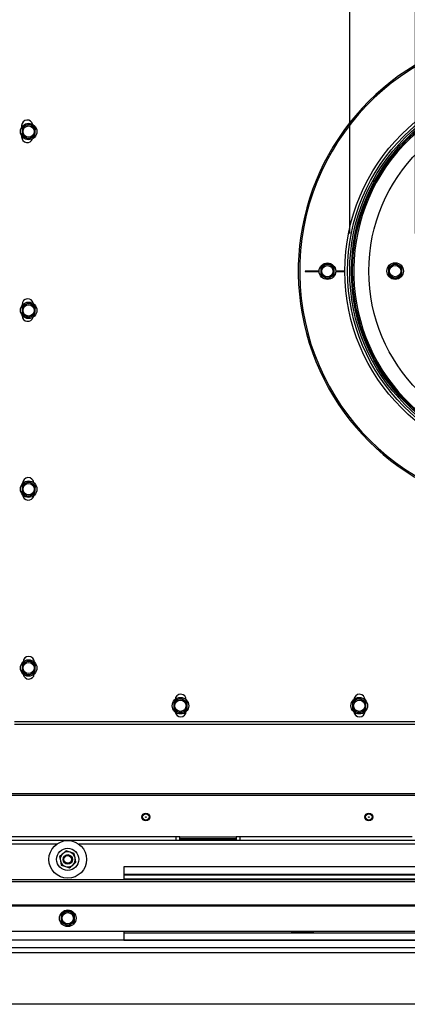
# Model space of a CAD drawing. Units: millimetres. Extents: x 287 to 4078, y 104 to 5790.
# Drawn here: x 2693 to 2899, y 2310 to 2833 of the extents above; entities that cross this region are included whole.
import ezdxf

# ---------------------------------------------------------------- set-up
doc = ezdxf.new("R2010")
doc.units = ezdxf.units.MM
doc.layers.add('SLD-0', color=7, linetype='Continuous')
doc.styles.add('SLDTEXTSTYLE4', font='TXT', dxfattribs={"width": 0.75})
doc.dimstyles.new('SLDDIMSTYLE1', dxfattribs={"dimtxt": 70, "dimasz": 71.12, "dimexe": 0, "dimexo": 0.0625, "dimgap": 17.5, "dimtad": 1, "dimdec": 1, "dimrnd": 1e-09, "dimzin": 12, "dimdsep": 46, "dimtxsty": 'SLDTEXTSTYLE4', "dimsah": 1, "dimcen": 0.09, "dimadec": 0, "dimazin": 3, "dimtfac": 1, "dimtdec": 1, "dimtmove": 0, "dimatfit": 0, "dimfxl": 0, "dimfrac": 2, "dimtolj": 1, "dimtzin": 12, "dimarcsym": 0})
doc.dimstyles.new('SLDDIMSTYLE2', dxfattribs={"dimtxt": 70, "dimasz": 71.12, "dimexe": 0, "dimexo": 0.0625, "dimgap": 17.5, "dimtad": 1, "dimdec": 0, "dimrnd": 1e-09, "dimzin": 12, "dimdsep": 46, "dimtxsty": 'SLDTEXTSTYLE4', "dimsah": 1, "dimcen": 0.09, "dimadec": 0, "dimazin": 3, "dimtfac": 1, "dimtdec": 0, "dimtofl": 0, "dimtmove": 0, "dimatfit": 3, "dimfxl": 0, "dimfrac": 2, "dimtolj": 1, "dimtzin": 12, "dimarcsym": 0})

# ---------------------------------------------------------------- blocks, each defined once
blk = doc.blocks.new('_D_23')
at = {"layer": 'SLD-0', "ltscale": 20}
for p, q in [((2346.22, 2857.69), (2346.22, 3179.03)), ((2968.72, 2719.81), (2968.72, 3179.03)), ((2346.22, 3159.03), (2968.72, 3159.03))]:
    blk.add_line(p, q, dxfattribs=at)
for points in [[(2346.22, 3159.03), (2417.34, 3151.41), (2417.34, 3166.65)], [(2968.72, 3159.03), (2897.6, 3166.65), (2897.6, 3151.41)]]:
    blk.add_solid(points, dxfattribs=at)
at = {"layer": 'SLD-0', "ltscale": 20, "insert": (2567.82, 3249.26), "char_height": 70, "attachment_point": 1, "style": 'SLDTEXTSTYLE4'}
blk.add_mtext('623', dxfattribs=at)
blk = doc.blocks.new('_D_25')
at = {"layer": 'SLD-0', "ltscale": 20}
for p, q in [((2868.55, 2719.75), (2868.55, 2930)), ((3068.88, 2719.75), (3068.88, 2930)), ((2868.55, 2910), (2741.55, 2910)), ((2868.55, 2910), (3068.88, 2910)), ((3068.88, 2910), (3428.63, 2910))]:
    blk.add_line(p, q, dxfattribs=at)
for points in [[(2868.55, 2910), (2797.43, 2917.62), (2797.43, 2902.38)], [(3068.88, 2910), (3140, 2902.38), (3140, 2917.62)]]:
    blk.add_solid(points, dxfattribs=at)
at = {"layer": 'SLD-0', "ltscale": 20, "char_height": 70, "attachment_point": 1, "style": 'SLDTEXTSTYLE4'}
for s, insert in [('%%c', (3090.31, 3000.23)), ('200,3', (3195.88, 3001.3))]:
    blk.add_mtext(s, dxfattribs=dict(at, insert=insert))
blk = doc.blocks.new('_D_26')
at = {"layer": 'SLD-0', "ltscale": 20}
for p, q in [((2903.47, 2719.81), (2903.47, 3051)), ((3033.97, 2719.81), (3033.97, 3051)), ((2903.47, 3031), (2776.47, 3031)), ((2903.47, 3031), (3033.97, 3031)), ((3033.97, 3031), (3367.48, 3031))]:
    blk.add_line(p, q, dxfattribs=at)
for points in [[(2903.47, 3031), (2832.35, 3038.62), (2832.35, 3023.38)], [(3033.97, 3031), (3105.09, 3023.38), (3105.09, 3038.62)]]:
    blk.add_solid(points, dxfattribs=at)
at = {"layer": 'SLD-0', "ltscale": 20, "char_height": 70, "attachment_point": 1, "style": 'SLDTEXTSTYLE4'}
for s, insert in [('%%c', (3106.75, 3121.23)), ('130', (3212.32, 3122.3))]:
    blk.add_mtext(s, dxfattribs=dict(at, insert=insert))

msp = doc.modelspace()

# ---------------------------------------------------------------- linework, layer by layer
at = {"color": 7, "linetype": 'Continuous', "lineweight": 25, "ltscale": 20}
for p, q in [((2699.862, 2776.878), (2698.175, 2777.99)), ((2694.221, 2777.099), (2694.221, 2776.315)), ((2694.442, 2774.164), (2694.322, 2772.146)), ((2694.561, 2776.181), (2694.442, 2774.164)), ((2696.368, 2777.086), (2694.561, 2776.181)), ((2701.549, 2775.766), (2699.862, 2776.878)), ((2701.309, 2771.731), (2701.429, 2773.748)), ((2701.429, 2773.748), (2701.549, 2775.766)), ((2694.221, 2771.597), (2694.221, 2771.099)), ((2694.322, 2772.146), (2696.009, 2771.034)), ((2696.009, 2771.034), (2697.696, 2769.922)), ((2697.696, 2769.922), (2699.502, 2770.826)), ((2844.967, 2699.852), (2844.967, 2699.652)), ((2852.318, 2699.852), (2844.967, 2699.852)), ((2844.967, 2699.652), (2852.318, 2699.652)), ((2854.967, 2702.783), (2853.217, 2701.773)), ((2853.217, 2701.773), (2853.217, 2699.752)), ((2856.717, 2703.794), (2854.967, 2702.783)), ((2858.467, 2702.783), (2856.717, 2703.794)), ((2860.217, 2701.773), (2858.467, 2702.783)), ((2860.217, 2699.752), (2860.217, 2701.773)), ((2865.967, 2699.852), (2861.115, 2699.852)), ((2861.115, 2699.652), (2865.967, 2699.652)), ((2890.967, 2702.84), (2889.217, 2701.83)), ((2889.217, 2701.83), (2889.217, 2699.809)), ((2892.717, 2703.851), (2890.967, 2702.84)), ((2894.467, 2702.84), (2892.717, 2703.851)), ((2896.217, 2701.83), (2894.467, 2702.84)), ((2896.217, 2699.809), (2896.217, 2701.83)), ((2853.217, 2697.732), (2854.967, 2696.721)), ((2854.967, 2696.721), (2856.717, 2695.711)), ((2856.717, 2695.711), (2858.467, 2696.721)), ((2858.467, 2696.721), (2860.217, 2697.732)), ((2889.217, 2697.789), (2890.967, 2696.778)), ((2890.967, 2696.778), (2892.717, 2695.768)), ((2892.717, 2695.768), (2894.467, 2696.778)), ((2894.467, 2696.778), (2896.217, 2697.789)), ((2694.442, 2679.164), (2694.322, 2677.146)), ((2694.561, 2681.181), (2694.442, 2679.164)), ((2694.47, 2682.099), (2694.47, 2681.667)), ((2696.368, 2682.086), (2694.561, 2681.181)), ((2699.862, 2681.878), (2698.175, 2682.99)), ((2701.549, 2680.766), (2699.862, 2681.878)), ((2701.309, 2676.731), (2701.429, 2678.748)), ((2701.429, 2678.748), (2701.549, 2680.766)), ((2694.322, 2677.146), (2696.009, 2676.034)), ((2694.47, 2676.245), (2694.47, 2676.099)), ((2696.009, 2676.034), (2697.696, 2674.922)), ((2697.696, 2674.922), (2699.502, 2675.826)), ((2694.442, 2584.164), (2694.322, 2582.146)), ((2694.561, 2586.181), (2694.442, 2584.164)), ((2696.368, 2587.086), (2694.561, 2586.181)), ((2694.718, 2587.099), (2694.718, 2586.958)), ((2699.862, 2586.878), (2698.175, 2587.99)), ((2701.549, 2585.766), (2699.862, 2586.878)), ((2701.429, 2583.748), (2701.549, 2585.766)), ((2694.322, 2582.146), (2696.009, 2581.034)), ((2696.009, 2581.034), (2697.696, 2579.922)), ((2697.696, 2579.922), (2699.502, 2580.826)), ((2701.309, 2581.731), (2701.429, 2583.748)), ((2694.561, 2491.181), (2694.442, 2489.164)), ((2696.368, 2492.086), (2694.561, 2491.181)), ((2699.862, 2491.878), (2698.175, 2492.99)), ((2701.549, 2490.766), (2699.862, 2491.878)), ((2701.429, 2488.748), (2701.549, 2490.766)), ((2694.442, 2489.164), (2694.322, 2487.146)), ((2694.322, 2487.146), (2696.009, 2486.034)), ((2696.009, 2486.034), (2697.696, 2484.922)), ((2697.696, 2484.922), (2699.502, 2485.826)), ((2701.309, 2486.731), (2701.429, 2488.748)), ((2775.12, 2470.96), (2775.111, 2468.939)), ((2776.875, 2471.962), (2775.12, 2470.96)), ((2778.629, 2472.965), (2776.875, 2471.962)), ((2780.375, 2471.947), (2778.629, 2472.965)), ((2782.12, 2470.929), (2780.375, 2471.947)), ((2782.111, 2468.908), (2782.12, 2470.929)), ((2870.12, 2470.96), (2870.111, 2468.939)), ((2871.875, 2471.962), (2870.12, 2470.96)), ((2873.629, 2472.965), (2871.875, 2471.962)), ((2875.375, 2471.947), (2873.629, 2472.965)), ((2877.12, 2470.929), (2875.375, 2471.947)), ((2877.111, 2468.908), (2877.12, 2470.929)), ((2775.102, 2466.918), (2776.848, 2465.9)), ((2776.848, 2465.9), (2778.593, 2464.882)), ((2778.593, 2464.882), (2780.348, 2465.885)), ((2780.348, 2465.885), (2782.102, 2466.887)), ((2870.102, 2466.918), (2871.848, 2465.9)), ((2871.848, 2465.9), (2873.593, 2464.882)), ((2873.593, 2464.882), (2875.348, 2465.885)), ((2875.348, 2465.885), (2877.102, 2466.887)), ((2690.467, 2460.502), (2964.761, 2460.502)), ((3571.617, 2397.286), (2365.817, 2397.286)), ((2776.217, 2399.286), (2684.717, 2399.286)), ((2776.217, 2399.286), (2776.217, 2397.286)), ((2778.217, 2399.286), (2776.217, 2399.286)), ((2778.217, 2399.286), (2808.217, 2399.286)), ((2778.217, 2398.407), (2778.217, 2399.286)), ((2778.217, 2398.407), (2808.217, 2398.407)), ((2778.217, 2397.578), (2778.217, 2398.407)), ((2778.217, 2397.578), (2808.217, 2397.578)), ((2778.217, 2397.286), (2778.217, 2397.578)), ((2808.217, 2399.286), (2808.217, 2398.407)), ((2810.217, 2399.286), (2808.217, 2399.286)), ((2808.217, 2398.407), (2808.217, 2397.578)), ((2808.217, 2397.578), (2808.217, 2397.286)), ((2810.217, 2399.286), (2810.217, 2397.286)), ((2901.717, 2399.286), (2810.217, 2399.286)), ((2712.717, 2395.286), (2474.717, 2395.286)), ((2719.991, 2391.077), (2717.803, 2391.813)), ((2722.18, 2390.341), (2719.991, 2391.077)), ((2962.717, 2395.286), (2724.717, 2395.286)), ((2714.339, 2388.758), (2714.796, 2386.494)), ((2714.796, 2386.494), (2715.253, 2384.23)), ((2722.638, 2388.077), (2722.18, 2390.341)), ((2723.095, 2385.814), (2722.638, 2388.077)), ((2715.253, 2384.23), (2717.442, 2383.494)), ((2717.442, 2383.494), (2719.631, 2382.758)), ((2938.467, 2383.286), (2748.467, 2383.286)), ((2748.467, 2383.286), (2748.467, 2376.345)), ((3500.717, 2376.345), (2436.717, 2376.345)), ((3500.717, 2375.36), (2436.717, 2375.36)), ((2938.467, 2379.286), (2748.467, 2379.286)), ((3503.717, 2363.027), (2433.717, 2363.027)), ((3503.717, 2363.002), (2433.717, 2363.002)), ((3503.717, 2362.402), (2433.717, 2362.402)), ((2718.717, 2360.044), (2716.967, 2359.033)), ((2720.467, 2359.033), (2718.717, 2360.044)), ((2716.967, 2359.033), (2715.217, 2358.023)), ((2715.217, 2358.023), (2715.217, 2356.002)), ((2715.217, 2353.982), (2716.967, 2352.971)), ((2722.217, 2358.023), (2720.467, 2359.033)), ((2720.467, 2352.971), (2722.217, 2353.982)), ((2722.217, 2356.002), (2722.217, 2358.023)), ((3500.717, 2349.002), (2436.717, 2349.002)), ((2716.967, 2352.971), (2718.717, 2351.961)), ((2718.717, 2351.961), (2720.467, 2352.971)), ((2748.467, 2349.002), (2748.467, 2344.286)), ((2837.942, 2349.002), (2837.567, 2348.786)), ((2837.567, 2348.786), (2837.567, 2348.286)), ((2837.567, 2348.786), (2841.965, 2348.786)), ((2841.965, 2348.786), (2849.367, 2348.786)), ((2849.367, 2348.786), (2848.991, 2349.002)), ((2849.367, 2348.286), (2849.367, 2348.786)), ((3501.967, 2344.286), (2350.981, 2344.286)), ((2748.467, 2344.286), (2688.467, 2344.286)), ((2748.467, 2348.286), (2938.467, 2348.286)), ((2748.467, 2344.286), (2938.467, 2344.286)), ((3501.967, 2340.286), (2350.981, 2340.286)), ((2344.481, 2337.786), (3501.967, 2337.786)), ((3501.967, 2310.286), (2315.567, 2310.286))]:
    msp.add_line(p, q, dxfattribs=at)
at = {"color": 1, "linetype": 'Continuous', "lineweight": 25, "ltscale": 20}
for p, q in [((2964.794, 2458.992), (2690.384, 2458.992)), ((2954.617, 2422.164), (2414.067, 2422.164)), ((2954.885, 2421.17), (2414.067, 2421.17)), ((2922.617, 2378.919), (2748.467, 2378.919)), ((2922.617, 2376.752), (2748.467, 2376.752))]:
    msp.add_line(p, q, dxfattribs=at)
at = {"color": 7, "linetype": 'Continuous', "lineweight": 25, "ltscale": 400}
for centre, radius in [((2968.717, 2699.752), 102.75), ((2968.717, 2699.752), 101.289), ((2968.717, 2699.752), 100.163), ((2968.717, 2699.752), 99.25), ((2968.717, 2699.752), 98.65), ((2968.717, 2699.809), 90), ((2697.935, 2773.956), 4.4), ((2697.935, 2773.956), 3), ((2856.717, 2699.752), 4.4), ((2856.717, 2699.752), 3), ((2892.717, 2699.809), 4.4), ((2892.717, 2699.809), 3), ((2697.935, 2678.956), 4.4), ((2697.935, 2678.956), 3), ((2697.935, 2583.956), 4.4), ((2697.935, 2583.956), 3), ((2697.935, 2488.956), 4.4), ((2697.935, 2488.956), 3), ((2778.611, 2468.924), 4.4), ((2778.611, 2468.924), 3), ((2873.611, 2468.924), 4.4), ((2873.611, 2468.924), 3), ((2760.217, 2409.786), 2.1), ((2760.217, 2409.786), 1.7), ((2878.717, 2409.786), 2.1), ((2878.717, 2409.786), 1.7), ((2760.217, 2409.786), 0.177), ((2878.717, 2409.786), 0.177), ((2718.717, 2387.286), 10), ((2718.717, 2387.286), 5.9), ((2718.717, 2387.286), 2.5), ((2718.717, 2387.286), 2), ((2718.717, 2356.002), 4.4), ((2718.717, 2356.002), 3)]:
    msp.add_circle(centre, radius, dxfattribs=at)
for centre, radius, start, end in [((2968.717, 2699.752), 127.5, 330, 266.86219), ((2968.717, 2699.752), 126.75, 0.0452, 266.8436), ((2968.717, 2699.752), 98.05, 314.06226, 313.94539), ((2697.221, 2777.099), 3, 12.70957, 180), ((2697.935, 2773.956), 3.5, 176.59928, 236.59928), ((2697.935, 2773.956), 3.5, 116.59928, 176.59928), ((2697.935, 2773.956), 3.5, 56.59928, 116.59928), ((2697.935, 2773.956), 3.5, 296.59928, 356.59928), ((2697.935, 2773.956), 3.5, 356.59928, 56.59928), ((2697.221, 2771.099), 3, 180, 340.48214), ((2697.935, 2773.956), 3.5, 236.59928, 296.59928), ((2856.717, 2699.752), 3.5, 120, 180), ((2856.717, 2699.752), 3.5, 180, 240), ((2856.717, 2699.752), 3.5, 60, 120), ((2856.717, 2699.752), 3.5, 360, 60), ((2856.717, 2699.752), 3.5, 300, 360), ((2892.717, 2699.809), 3.5, 120, 180), ((2892.717, 2699.809), 3.5, 180, 240), ((2892.717, 2699.809), 3.5, 60, 120), ((2892.717, 2699.809), 3.5, 0, 60), ((2892.717, 2699.809), 3.5, 300, 0), ((2856.717, 2699.752), 3.5, 240, 300), ((2892.717, 2699.809), 3.5, 240, 300), ((2697.47, 2682.099), 3, 9.21665, 180), ((2697.935, 2678.956), 3.5, 176.59928, 236.59928), ((2697.935, 2678.956), 3.5, 116.59928, 176.59928), ((2697.935, 2678.956), 3.5, 56.59928, 116.59928), ((2697.935, 2678.956), 3.5, 296.59928, 356.59928), ((2697.935, 2678.956), 3.5, 356.59928, 56.59928), ((2697.47, 2676.099), 3, 180, 344.1907), ((2697.935, 2678.956), 3.5, 236.59928, 296.59928), ((2697.718, 2587.099), 3, 5.26432, 180), ((2697.935, 2583.956), 3.5, 176.59928, 236.59928), ((2697.935, 2583.956), 3.5, 116.59928, 176.59928), ((2697.935, 2583.956), 3.5, 56.59928, 116.59928), ((2697.935, 2583.956), 3.5, 356.59928, 56.59928), ((2697.718, 2581.099), 3, 182.84389, 348.46281), ((2697.935, 2583.956), 3.5, 236.59928, 296.59928), ((2697.935, 2583.956), 3.5, 296.59928, 356.59928), ((2697.935, 2488.956), 3.5, 116.59928, 176.59928), ((2697.967, 2492.099), 3, 0, 177.97418), ((2697.935, 2488.956), 3.5, 56.59928, 116.59928), ((2697.935, 2488.956), 3.5, 356.59928, 56.59928), ((2697.935, 2488.956), 3.5, 176.59928, 236.59928), ((2697.967, 2486.099), 3, 187.99367, 353.26059), ((2697.935, 2488.956), 3.5, 236.59928, 296.59928), ((2697.935, 2488.956), 3.5, 296.59928, 356.59928), ((2778.717, 2472.002), 3, 0, 175.34185), ((2873.717, 2472.002), 3, 0, 175.34185), ((2778.611, 2468.924), 3.5, 119.74659, 179.74659), ((2778.611, 2468.924), 3.5, 59.74659, 119.74659), ((2778.611, 2468.924), 3.5, 359.74659, 59.74659), ((2873.611, 2468.924), 3.5, 119.74659, 179.74659), ((2873.611, 2468.924), 3.5, 59.74659, 119.74659), ((2873.611, 2468.924), 3.5, 359.74659, 59.74659), ((2778.611, 2468.924), 3.5, 179.74659, 239.74659), ((2778.717, 2466.002), 3, 188.00622, 356.12474), ((2778.611, 2468.924), 3.5, 239.74659, 299.74659), ((2778.611, 2468.924), 3.5, 299.74659, 359.74659), ((2873.611, 2468.924), 3.5, 179.74659, 239.74659), ((2873.717, 2466.002), 3, 188.00622, 356.12474), ((2873.611, 2468.924), 3.5, 239.74659, 299.74659), ((2873.611, 2468.924), 3.5, 299.74659, 359.74659), ((2718.717, 2387.286), 4, 71.41474, 131.41474), ((2718.717, 2387.286), 4, 11.41474, 71.41474), ((2718.717, 2387.286), 4, 131.41474, 191.41474), ((2718.717, 2387.286), 4, 191.41474, 251.41474), ((2718.717, 2387.286), 4, 311.41474, 11.41474), ((2718.717, 2387.286), 4, 251.41474, 311.41474), ((2718.717, 2356.002), 3.5, 60, 120), ((2718.717, 2356.002), 3.5, 120, 180), ((2718.717, 2356.002), 3.5, 180, 240), ((2718.717, 2356.002), 3.5, 0, 60), ((2718.717, 2356.002), 3.5, 300, 0), ((2718.717, 2356.002), 3.5, 240, 300)]:
    msp.add_arc(centre, radius, start, end, dxfattribs=at)
at = {"color": 7, "linetype": 'Continuous', "lineweight": 25, "ltscale": 20}
for points, knots in [([(2698.175, 2777.99), (2698.026, 2777.916), (2697.426, 2777.616), (2696.822, 2777.313), (2696.368, 2777.086)], [0, 0, 0, 0, 0.2491648, 1, 1, 1, 1]), ([(2699.502, 2770.826), (2699.956, 2771.054), (2700.561, 2771.356), (2701.16, 2771.656), (2701.309, 2771.731)], [0, 0, 0, 0, 0.7508352, 1, 1, 1, 1]), ([(2853.217, 2699.752), (2853.217, 2699.245), (2853.217, 2698.569), (2853.217, 2697.899), (2853.217, 2697.732)], [0, 0, 0, 0, 0.7508352, 1, 1, 1, 1]), ([(2860.217, 2697.732), (2860.217, 2697.899), (2860.217, 2698.569), (2860.217, 2699.245), (2860.217, 2699.752)], [0, 0, 0, 0, 0.2491648, 1, 1, 1, 1]), ([(2889.217, 2699.809), (2889.217, 2699.302), (2889.217, 2698.626), (2889.217, 2697.956), (2889.217, 2697.789)], [0, 0, 0, 0, 0.7508352, 1, 1, 1, 1]), ([(2896.217, 2697.789), (2896.217, 2697.956), (2896.217, 2698.626), (2896.217, 2699.302), (2896.217, 2699.809)], [0, 0, 0, 0, 0.2491648, 1, 1, 1, 1]), ([(2698.175, 2682.99), (2698.026, 2682.916), (2697.426, 2682.616), (2696.822, 2682.313), (2696.368, 2682.086)], [0, 0, 0, 0, 0.2491648, 1, 1, 1, 1]), ([(2699.502, 2675.826), (2699.956, 2676.054), (2700.561, 2676.356), (2701.16, 2676.656), (2701.309, 2676.731)], [0, 0, 0, 0, 0.7508352, 1, 1, 1, 1]), ([(2698.175, 2587.99), (2698.026, 2587.916), (2697.426, 2587.616), (2696.822, 2587.313), (2696.368, 2587.086)], [0, 0, 0, 0, 0.2491648, 1, 1, 1, 1]), ([(2699.502, 2580.826), (2699.956, 2581.054), (2700.561, 2581.356), (2701.16, 2581.656), (2701.309, 2581.731)], [0, 0, 0, 0, 0.7508352, 1, 1, 1, 1]), ([(2698.175, 2492.99), (2698.026, 2492.916), (2697.426, 2492.616), (2696.822, 2492.313), (2696.368, 2492.086)], [0, 0, 0, 0, 0.2491648, 1, 1, 1, 1]), ([(2699.502, 2485.826), (2699.956, 2486.054), (2700.561, 2486.356), (2701.16, 2486.656), (2701.309, 2486.731)], [0, 0, 0, 0, 0.7508352, 1, 1, 1, 1]), ([(2775.111, 2468.939), (2775.109, 2468.432), (2775.106, 2467.756), (2775.103, 2467.085), (2775.102, 2466.918)], [0, 0, 0, 0, 0.7508352, 1, 1, 1, 1]), ([(2782.102, 2466.887), (2782.103, 2467.054), (2782.106, 2467.725), (2782.109, 2468.401), (2782.111, 2468.908)], [0, 0, 0, 0, 0.2491648, 1, 1, 1, 1]), ([(2870.111, 2468.939), (2870.109, 2468.432), (2870.106, 2467.756), (2870.103, 2467.085), (2870.102, 2466.918)], [0, 0, 0, 0, 0.7508352, 1, 1, 1, 1]), ([(2877.102, 2466.887), (2877.103, 2467.054), (2877.106, 2467.725), (2877.109, 2468.401), (2877.111, 2468.908)], [0, 0, 0, 0, 0.2491648, 1, 1, 1, 1]), ([(2717.803, 2391.813), (2717.673, 2391.699), (2717.101, 2391.194), (2716.52, 2390.682), (2716.071, 2390.285)], [0, 0, 0, 0, 0.2263709, 1, 1, 1, 1]), ([(2716.071, 2390.285), (2715.514, 2389.795), (2714.934, 2389.282), (2714.363, 2388.779), (2714.339, 2388.758)], [0, 0, 0, 0, 0.9578582, 1, 1, 1, 1]), ([(2721.363, 2384.286), (2721.812, 2384.682), (2722.393, 2385.195), (2722.965, 2385.699), (2723.095, 2385.814)], [0, 0, 0, 0, 0.7736291, 1, 1, 1, 1]), ([(2719.631, 2382.758), (2719.655, 2382.779), (2720.226, 2383.283), (2720.806, 2383.795), (2721.363, 2384.286)], [0, 0, 0, 0, 0.0421418, 1, 1, 1, 1]), ([(2715.217, 2356.002), (2715.217, 2355.495), (2715.217, 2354.819), (2715.217, 2354.149), (2715.217, 2353.982)], [0, 0, 0, 0, 0.7508352, 1, 1, 1, 1]), ([(2722.217, 2353.982), (2722.217, 2354.149), (2722.217, 2354.819), (2722.217, 2355.495), (2722.217, 2356.002)], [0, 0, 0, 0, 0.2491648, 1, 1, 1, 1])]:
    msp.add_open_spline(points, degree=3, knots=knots, dxfattribs=at)

# ---------------------------------------------------------------- dimensions: what is measured, and where the dimension line sits
at = {"layer": 'SLD-0', "ltscale": 20}
dim = msp.add_linear_dim(base=(2968.716621008, 3159.025168449), p1=(2346.216621008, 2837.68560547), p2=(2968.716621008, 2699.809344775), dimstyle='SLDDIMSTYLE2', dxfattribs=at)
dim.commit()
dim.dimension.update_dxf_attribs({"geometry": '_D_23', "text_midpoint": (2645.405842866, 3159.025168449), "dimtype": 160})
for base, p1, p2, text, picture, middle in [((3033.967, 3031), (2903.467, 2699.809), (3033.967, 2699.809), '%%c130', '_D_26', (3237.115, 3031)), ((3068.879, 2909.999), (2868.554, 2699.752), (3068.879, 2699.752), '%%c<>', '_D_25', (3259.469, 2909.999))]:
    dim = msp.add_linear_dim(base=base, p1=p1, p2=p2, text=text, dimstyle='SLDDIMSTYLE1', dxfattribs=at)
    dim.commit()
    dim.dimension.update_dxf_attribs({"geometry": picture, "text_midpoint": middle, "dimtype": 160})

doc.saveas('drawing.dxf')
